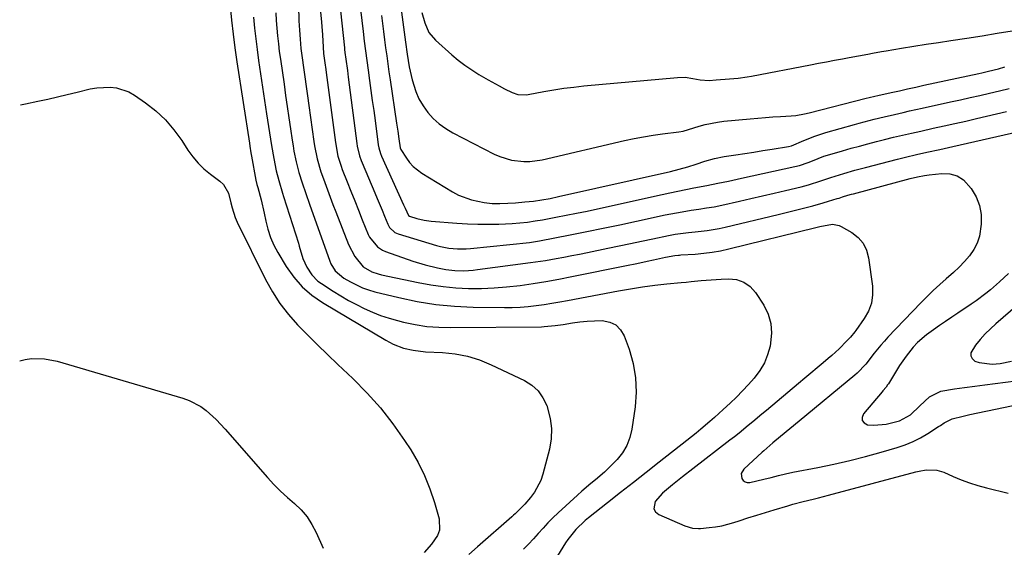
# Model space of a CAD drawing. Units: inches. Extents: x 1900162 to 1905485, y 422025 to 427345.
# Drawn here: x 1900170 to 1900524, y 424479 to 424669 of the extents above; entities that cross this region are included whole.
import ezdxf

# ---------------------------------------------------------------- set-up
doc = ezdxf.new("R2010")
doc.units = ezdxf.units.IN
doc.header["$MEASUREMENT"] = 0
doc.layers.add('7', color=7, linetype='Continuous')
doc.layers.add('8', color=7, linetype='Continuous')

msp = doc.modelspace()

# ---------------------------------------------------------------- linework, layer by layer
at = {"layer": '7', "color": 18}
for points in [[(1900276.09, 424694.03, 1854), (1900278.63, 424667.8, 1854), (1900278.77, 424666.32, 1854), (1900278.99, 424663.34, 1854), (1900279.24, 424658.88, 1854), (1900279.43, 424656.65, 1854), (1900279.88, 424653.2, 1854), (1900280.19, 424650.91, 1854), (1900280.34, 424649.76, 1854), (1900283.63, 424624.66, 1854), (1900284.58, 424619.76, 1854), (1900285.69, 424616.19, 1854), (1900286.13, 424615.02, 1854), (1900287.9, 424610.55, 1854), (1900289.25, 424607.16, 1854), (1900290.59, 424603.76, 1854), (1900291.95, 424600.37, 1854), (1900293.3, 424596.98, 1854), (1900295.43, 424591.67, 1854), (1900295.91, 424590.65, 1854), (1900298.71, 424587.21, 1854), (1900300.58, 424586.02, 1854), (1900301.61, 424585.58, 1854), (1900311.5, 424582.11, 1854), (1900315.89, 424580.73, 1854), (1900320.36, 424579.65, 1854), (1900323.27, 424579.09, 1854), (1900326.53, 424578.74, 1854), (1900329.81, 424578.68, 1854), (1900333.08, 424578.87, 1854), (1900334.72, 424579.05, 1854), (1900353.72, 424581.56, 1854), (1900355.49, 424581.81, 1854), (1900359.03, 424582.36, 1854), (1900362.9, 424583.04, 1854), (1900365.71, 424583.56, 1854), (1900368.51, 424584.09, 1854), (1900371.31, 424584.64, 1854), (1900374.12, 424585.21, 1854), (1900381.51, 424586.73, 1854), (1900385.53, 424587.56, 1854), (1900389.55, 424588.4, 1854), (1900393.56, 424589.25, 1854), (1900397.57, 424590.11, 1854), (1900403.22, 424591.33, 1854), (1900405.6, 424591.78, 1854), (1900410.42, 424592.4, 1854), (1900412.84, 424592.65, 1854), (1900417.08, 424593.12, 1854), (1900421.47, 424593.85, 1854), (1900423.65, 424594.32, 1854), (1900442.58, 424598.81, 1854), (1900447.39, 424599.98, 1854), (1900452.17, 424601.2, 1854), (1900455.05, 424601.97, 1854), (1900458.84, 424603.04, 1854), (1900460.72, 424603.6, 1854), (1900463.87, 424604.56, 1854), (1900464.49, 424604.75, 1854), (1900465.71, 424605.16, 1854), (1900467.69, 424605.75, 1854), (1900469.01, 424606.12, 1854), (1900469.68, 424606.3, 1854), (1900490.03, 424611.73, 1854), (1900492.68, 424612.37, 1854), (1900495.21, 424612.88, 1854), (1900496.83, 424613.09, 1854), (1900501.36, 424613.56, 1854), (1900504.22, 424613.38, 1854), (1900506.86, 424612.69, 1854), (1900509.15, 424611.22, 1854), (1900511.98, 424608.18, 1854), (1900513.71, 424605.21, 1854), (1900514.96, 424602.1, 1854), (1900515.49, 424598.79, 1854), (1900515.54, 424595.35, 1854), (1900514.87, 424591.09, 1854), (1900514.07, 424588.57, 1854), (1900512.83, 424586.23, 1854), (1900511.3, 424584.02, 1854), (1900509.48, 424581.95, 1854), (1900507.6, 424579.95, 1854), (1900505.62, 424578.05, 1854), (1900502.99, 424575.73, 1854), (1900500.63, 424573.67, 1854), (1900498.32, 424571.56, 1854), (1900496.07, 424569.38, 1854), (1900493.87, 424567.15, 1854), (1900482.05, 424554.83, 1854), (1900480.75, 424553.43, 1854), (1900479.5, 424552, 1854), (1900477.12, 424549.03, 1854), (1900474.08, 424545.15, 1854), (1900470.99, 424541.96, 1854), (1900470.15, 424541.23, 1854), (1900450.12, 424524.7, 1854), (1900446.81, 424521.95, 1854), (1900443.5, 424519.19, 1854), (1900440.76, 424516.89, 1854), (1900438.52, 424515.04, 1854), (1900437.43, 424514.08, 1854), (1900436.89, 424513.59, 1854), (1900430.27, 424507.48, 1854), (1900429.39, 424505.92, 1854), (1900429.57, 424504.15, 1854), (1900430.1, 424503.42, 1854), (1900430.74, 424502.91, 1854), (1900431.54, 424502.7, 1854), (1900432.44, 424502.7, 1854), (1900437.51, 424503.88, 1854), (1900440.11, 424504.5, 1854), (1900442.69, 424505.16, 1854), (1900445.29, 424505.8, 1854), (1900447.9, 424506.35, 1854), (1900456.82, 424508.06, 1854), (1900462.58, 424509.25, 1854), (1900468.3, 424510.55, 1854), (1900473.99, 424512.01, 1854), (1900479.65, 424513.58, 1854), (1900485.35, 424515.25, 1854), (1900488.24, 424516.23, 1854), (1900491.06, 424517.37, 1854), (1900493.77, 424518.75, 1854), (1900496.41, 424520.29, 1854), (1900500.2, 424522.73, 1854), (1900500.88, 424523.17, 1854), (1900502.25, 424524.07, 1854), (1900505.1, 424525.57, 1854), (1900509.07, 424526.51, 1854), (1900511.46, 424527.02, 1854), (1900547.67, 424534.6, 1854)], [(1900284.06, 424685.33, 1852), (1900286.9, 424658.65, 1852), (1900286.96, 424658.08, 1852), (1900287.09, 424656.92, 1852), (1900287.37, 424654.62, 1852), (1900287.94, 424650.47, 1852), (1900288.26, 424648.11, 1852), (1900291.34, 424624.27, 1852), (1900291.47, 424623.38, 1852), (1900292.29, 424619.91, 1852), (1900292.88, 424618.23, 1852), (1900293.21, 424617.4, 1852), (1900297.79, 424606.61, 1852), (1900298.67, 424604.53, 1852), (1900300.42, 424600.36, 1852), (1900301.29, 424598.27, 1852), (1900302.51, 424595.33, 1852), (1900303.13, 424594.18, 1852), (1900305.03, 424592.4, 1852), (1900306.23, 424591.88, 1852), (1900319.92, 424587.75, 1852), (1900321.41, 424587.35, 1852), (1900324.43, 424586.78, 1852), (1900327.51, 424586.53, 1852), (1900330.59, 424586.56, 1852), (1900332.13, 424586.67, 1852), (1900353.31, 424588.8, 1852), (1900356.9, 424589.33, 1852), (1900367.93, 424591.5, 1852), (1900373.89, 424592.69, 1852), (1900379.84, 424593.9, 1852), (1900385.79, 424595.15, 1852), (1900391.73, 424596.42, 1852), (1900402.11, 424598.68, 1852), (1900404.1, 424599.1, 1852), (1900408.11, 424599.84, 1852), (1900411.4, 424600.37, 1852), (1900414.15, 424600.79, 1852), (1900416.9, 424601.19, 1852), (1900419.65, 424601.63, 1852), (1900422.37, 424602.18, 1852), (1900428.69, 424603.61, 1852), (1900432.84, 424604.55, 1852), (1900437, 424605.51, 1852), (1900441.15, 424606.49, 1852), (1900445.3, 424607.48, 1852), (1900450.88, 424608.82, 1852), (1900453.57, 424609.52, 1852), (1900458, 424610.89, 1852), (1900461.51, 424612.14, 1852), (1900466.23, 424613.6, 1852), (1900470.1, 424614.7, 1852), (1900473.98, 424615.74, 1852), (1900485.44, 424618.71, 1852), (1900486.41, 424618.96, 1852), (1900488.35, 424619.44, 1852), (1900492.26, 424620.36, 1852), (1900495.97, 424621.18, 1852), (1900500.66, 424622.21, 1852), (1900505.34, 424623.26, 1852), (1900531.68, 424629.19, 1852)], [(1900245.83, 424673.59, 1862), (1900246.34, 424668.58, 1862), (1900246.91, 424663.58, 1862), (1900247.57, 424658.59, 1862), (1900248.29, 424653.61, 1862), (1900252.75, 424624.48, 1862), (1900252.94, 424623.3, 1862), (1900253.33, 424620.93, 1862), (1900253.43, 424620.34, 1862), (1900253.54, 424619.75, 1862), (1900255.14, 424611.11, 1862), (1900255.48, 424609.61, 1862), (1900255.79, 424608.5, 1862), (1900256.98, 424604.1, 1862), (1900258.08, 424599.28, 1862), (1900258.63, 424596.48, 1862), (1900259.38, 424593.52, 1862), (1900260.33, 424590.64, 1862), (1900261.56, 424587.87, 1862), (1900263, 424585.17, 1862), (1900266, 424580.16, 1862), (1900268.68, 424576.37, 1862), (1900271.68, 424572.91, 1862), (1900275.17, 424569.92, 1862), (1900278.97, 424567.26, 1862), (1900301.76, 424553.76, 1862), (1900304.42, 424552.35, 1862), (1900308.16, 424550.92, 1862), (1900311.56, 424550.14, 1862), (1900316.01, 424549.61, 1862), (1900322.15, 424549.32, 1862), (1900326.66, 424548.83, 1862), (1900331.07, 424548, 1862), (1900335.36, 424546.64, 1862), (1900339.55, 424544.94, 1862), (1900351.52, 424539.24, 1862), (1900354.16, 424537.56, 1862), (1900356.43, 424535.56, 1862), (1900358.17, 424533.08, 1862), (1900359.55, 424530.28, 1862), (1900360.82, 424525.63, 1862), (1900361.29, 424522, 1862), (1900361.12, 424518.35, 1862), (1900360.51, 424514.67, 1862), (1900358.17, 424505.66, 1862), (1900357.41, 424503.4, 1862), (1900355.19, 424499.24, 1862), (1900353.74, 424497.34, 1862), (1900351.61, 424494.93, 1862), (1900348.18, 424491.45, 1862), (1900347.58, 424490.9, 1862), (1900346.97, 424490.36, 1862), (1900334.73, 424479.57, 1862), (1900331.61, 424476.88, 1862)], [(1900270.35, 424673.68, 1856), (1900270.56, 424668.37, 1856), (1900270.63, 424666.7, 1856), (1900270.72, 424665.03, 1856), (1900270.97, 424661.7, 1856), (1900271.3, 424658.38, 1856), (1900271.72, 424655.06, 1856), (1900272.22, 424651.57, 1856), (1900272.69, 424648.17, 1856), (1900273.17, 424644.77, 1856), (1900273.64, 424641.37, 1856), (1900274.11, 424637.97, 1856), (1900275.89, 424625.06, 1856), (1900276.13, 424623.47, 1856), (1900277.09, 424618.75, 1856), (1900278.44, 424614.12, 1856), (1900278.97, 424612.61, 1856), (1900279.8, 424610.34, 1856), (1900280.78, 424607.7, 1856), (1900281.77, 424605.07, 1856), (1900282.77, 424602.44, 1856), (1900283.79, 424599.81, 1856), (1900288.36, 424588.06, 1856), (1900290.58, 424583.76, 1856), (1900293.66, 424580.06, 1856), (1900296.76, 424578.28, 1856), (1900299.03, 424577.5, 1856), (1900300.2, 424577.21, 1856), (1900313.4, 424574.43, 1856), (1900317.89, 424573.61, 1856), (1900322.4, 424572.96, 1856), (1900326.93, 424572.56, 1856), (1900331.49, 424572.32, 1856), (1900336.05, 424572.33, 1856), (1900340.6, 424572.47, 1856), (1900345.14, 424572.83, 1856), (1900349.95, 424573.38, 1856), (1900354.61, 424574.06, 1856), (1900359.26, 424574.8, 1856), (1900363.89, 424575.64, 1856), (1900368.51, 424576.53, 1856), (1900388.17, 424580.54, 1856), (1900391.88, 424581.31, 1856), (1900395.59, 424582.09, 1856), (1900397.85, 424582.58, 1856), (1900402.2, 424583.51, 1856), (1900405.52, 424584.16, 1856), (1900406.81, 424584.27, 1856), (1900407.24, 424584.3, 1856), (1900407.67, 424584.33, 1856), (1900412.88, 424584.65, 1856), (1900415.91, 424584.91, 1856), (1900418.92, 424585.29, 1856), (1900421.9, 424585.82, 1856), (1900424.87, 424586.47, 1856), (1900456.17, 424594.17, 1856), (1900457.58, 424594.53, 1856), (1900462.09, 424595.34, 1856), (1900464.5, 424594.88, 1856), (1900465.26, 424594.52, 1856), (1900469.04, 424592.33, 1856), (1900471.3, 424590.56, 1856), (1900473.13, 424588.51, 1856), (1900474.32, 424586.03, 1856), (1900475.1, 424583.27, 1856), (1900476.44, 424573.09, 1856), (1900476.49, 424569.99, 1856), (1900476.1, 424567.01, 1856), (1900475.05, 424564.19, 1856), (1900473.55, 424561.48, 1856), (1900470.55, 424557.26, 1856), (1900470.18, 424556.76, 1856), (1900468.6, 424554.85, 1856), (1900467.32, 424553.49, 1856), (1900464.47, 424550.64, 1856), (1900461.89, 424548.26, 1856), (1900460.56, 424547.11, 1856), (1900458.81, 424545.65, 1856), (1900456.6, 424543.78, 1856), (1900454.38, 424541.92, 1856), (1900452.15, 424540.06, 1856), (1900449.93, 424538.2, 1856), (1900438.39, 424528.54, 1856), (1900436.77, 424527.19, 1856), (1900433.52, 424524.47, 1856), (1900431.89, 424523.11, 1856), (1900428.62, 424520.43, 1856), (1900426.96, 424519.11, 1856), (1900425.29, 424517.81, 1856), (1900412.01, 424507.54, 1856), (1900408.32, 424504.69, 1856), (1900404.63, 424501.86, 1856), (1900401.11, 424498.85, 1856), (1900398.52, 424495.91, 1856), (1900397.98, 424493.28, 1856), (1900398.62, 424492.19, 1856), (1900399.73, 424491.23, 1856), (1900409.09, 424487.16, 1856), (1900411.86, 424486.33, 1856), (1900414.02, 424486.18, 1856), (1900414.74, 424486.21, 1856), (1900417.85, 424486.48, 1856), (1900420.11, 424486.76, 1856), (1900422.35, 424487.14, 1856), (1900426.74, 424488.32, 1856), (1900428.66, 424488.96, 1856), (1900431.79, 424489.99, 1856), (1900434.93, 424490.99, 1856), (1900438.08, 424491.96, 1856), (1900441.24, 424492.91, 1856), (1900446.12, 424494.35, 1856), (1900447.94, 424494.87, 1856), (1900451.58, 424495.85, 1856), (1900455.24, 424496.75, 1856), (1900457.07, 424497.21, 1856), (1900460.72, 424498.16, 1856), (1900492.01, 424506.49, 1856), (1900493.27, 424506.78, 1856), (1900495.82, 424507.18, 1856), (1900499.64, 424507.11, 1856), (1900502.06, 424506.34, 1856), (1900505.46, 424504.81, 1856), (1900508.37, 424503.6, 1856), (1900511.32, 424502.5, 1856), (1900514.33, 424501.57, 1856), (1900517.38, 424500.75, 1856), (1900525.18, 424498.9, 1856)], [(1900262.23, 424671.19, 1858), (1900262.41, 424668.42, 1858), (1900262.62, 424665.64, 1858), (1900262.88, 424662.88, 1858), (1900263.17, 424660.11, 1858), (1900263.51, 424657.35, 1858), (1900263.89, 424654.6, 1858), (1900265.21, 424645.56, 1858), (1900265.79, 424641.56, 1858), (1900266.37, 424637.56, 1858), (1900266.95, 424633.56, 1858), (1900267.53, 424629.56, 1858), (1900268.12, 424625.45, 1858), (1900268.43, 424623.51, 1858), (1900268.77, 424621.57, 1858), (1900269.56, 424617.73, 1858), (1900270.54, 424613.92, 1858), (1900271.7, 424610.17, 1858), (1900273.01, 424606.34, 1858), (1900274.33, 424602.58, 1858), (1900281.63, 424582.09, 1858), (1900282.02, 424581.15, 1858), (1900283.61, 424578.59, 1858), (1900286.66, 424576.01, 1858), (1900289.05, 424574.65, 1858), (1900293.34, 424572.58, 1858), (1900295.58, 424571.8, 1858), (1900297.87, 424571.13, 1858), (1900306.4, 424569.04, 1858), (1900313.03, 424567.66, 1858), (1900319.69, 424566.58, 1858), (1900326.41, 424565.96, 1858), (1900333.17, 424565.64, 1858), (1900344.31, 424565.49, 1858), (1900347.17, 424565.52, 1858), (1900350.02, 424565.63, 1858), (1900352.87, 424565.86, 1858), (1900355.71, 424566.17, 1858), (1900358.55, 424566.57, 1858), (1900361.38, 424567, 1858), (1900364.2, 424567.48, 1858), (1900367.01, 424567.99, 1858), (1900385.3, 424571.45, 1858), (1900389.62, 424572.2, 1858), (1900393.95, 424572.88, 1858), (1900398.29, 424573.43, 1858), (1900402.65, 424573.91, 1858), (1900407.79, 424574.39, 1858), (1900409.58, 424574.56, 1858), (1900411.38, 424574.74, 1858), (1900414.97, 424575.1, 1858), (1900416.76, 424575.27, 1858), (1900420.36, 424575.54, 1858), (1900422.16, 424575.65, 1858), (1900424.83, 424575.79, 1858), (1900427.72, 424575.46, 1858), (1900430.34, 424574.61, 1858), (1900432.56, 424572.98, 1858), (1900434.51, 424570.83, 1858), (1900437.43, 424566.3, 1858), (1900439, 424563.05, 1858), (1900440.04, 424559.7, 1858), (1900440.27, 424556.2, 1858), (1900439.74, 424551.58, 1858), (1900438.85, 424548.52, 1858), (1900437.68, 424545.6, 1858), (1900436.08, 424542.89, 1858), (1900434.02, 424540.11, 1858), (1900431.96, 424537.79, 1858), (1900429.86, 424535.53, 1858), (1900427.68, 424533.34, 1858), (1900425.45, 424531.19, 1858), (1900422.93, 424528.85, 1858), (1900419.75, 424525.97, 1858), (1900418.14, 424524.55, 1858), (1900414.87, 424521.77, 1858), (1900413.21, 424520.41, 1858), (1900409.86, 424517.73, 1858), (1900399.91, 424509.95, 1858), (1900395.27, 424506.32, 1858), (1900390.63, 424502.68, 1858), (1900385.99, 424499.04, 1858), (1900381.36, 424495.39, 1858), (1900374.5, 424489.99, 1858), (1900373.32, 424489.02, 1858), (1900370.01, 424485.85, 1858), (1900367.16, 424482.28, 1858), (1900366.31, 424481, 1858), (1900359.89, 424470.7, 1858)], [(1900300.24, 424670.22, 1848), (1900300.61, 424667.33, 1848), (1900300.97, 424664.44, 1848), (1900301.34, 424661.55, 1848), (1900301.7, 424658.66, 1848), (1900302.08, 424655.78, 1848), (1900302.47, 424652.89, 1848), (1900302.88, 424650.01, 1848), (1900303.29, 424647.13, 1848), (1900305.6, 424631.61, 1848), (1900306.01, 424628.78, 1848), (1900306.41, 424625.95, 1848), (1900306.9, 424622.77, 1848), (1900307.19, 424622.13, 1848), (1900309.13, 424619.07, 1848), (1900310.3, 424617.5, 1848), (1900311.59, 424616.05, 1848), (1900314.66, 424613.65, 1848), (1900325.65, 424606.95, 1848), (1900327.85, 424605.78, 1848), (1900332.48, 424604.07, 1848), (1900337.08, 424603.16, 1848), (1900339.88, 424602.83, 1848), (1900342.7, 424602.75, 1848), (1900345.53, 424602.85, 1848), (1900348.35, 424603.05, 1848), (1900351.67, 424603.34, 1848), (1900354.72, 424603.67, 1848), (1900357.76, 424604.1, 1848), (1900360.78, 424604.63, 1848), (1900363.78, 424605.26, 1848), (1900403.96, 424614.3, 1848), (1900407.07, 424615.06, 1848), (1900410.15, 424615.96, 1848), (1900413.21, 424616.93, 1848), (1900416.25, 424617.93, 1848), (1900419.8, 424618.96, 1848), (1900423.19, 424619.62, 1848), (1900427.39, 424620.24, 1848), (1900430.65, 424620.73, 1848), (1900433.91, 424621.23, 1848), (1900437.16, 424621.75, 1848), (1900440.42, 424622.27, 1848), (1900446.38, 424623.26, 1848), (1900447.43, 424623.53, 1848), (1900451.84, 424625.41, 1848), (1900455.77, 424626.96, 1848), (1900459.8, 424628.26, 1848), (1900469.98, 424631.15, 1848), (1900471.76, 424631.64, 1848), (1900473.55, 424632.12, 1848), (1900477.14, 424633.03, 1848), (1900480.73, 424633.89, 1848), (1900484.34, 424634.73, 1848), (1900487.55, 424635.47, 1848), (1900489.82, 424635.98, 1848), (1900494.37, 424636.99, 1848), (1900504.53, 424639.2, 1848), (1900508.04, 424639.98, 1848), (1900511.55, 424640.76, 1848), (1900515.05, 424641.57, 1848), (1900518.54, 424642.39, 1848), (1900522.04, 424643.23, 1848), (1900525.53, 424644.09, 1848)], [(1900307.36, 424671.45, 1846), (1900307.85, 424667.86, 1846), (1900308.33, 424664.28, 1846), (1900308.81, 424660.69, 1846), (1900309.39, 424656.41, 1846), (1900309.74, 424654.08, 1846), (1900310.15, 424651.76, 1846), (1900311.2, 424647.16, 1846), (1900312.49, 424642.97, 1846), (1900313.64, 424640.31, 1846), (1900315.11, 424637.82, 1846), (1900316.81, 424635.44, 1846), (1900318.8, 424633.3, 1846), (1900320.94, 424631.34, 1846), (1900323.3, 424629.66, 1846), (1900325.81, 424628.16, 1846), (1900340.68, 424620.5, 1846), (1900342.7, 424619.6, 1846), (1900346.89, 424618.34, 1846), (1900351.28, 424617.85, 1846), (1900353.48, 424617.86, 1846), (1900357.84, 424618.5, 1846), (1900387.5, 424625.38, 1846), (1900390.88, 424626.1, 1846), (1900394.28, 424626.76, 1846), (1900397.69, 424627.31, 1846), (1900401.11, 424627.78, 1846), (1900406.96, 424628.5, 1846), (1900408.49, 424628.76, 1846), (1900410.49, 424629.3, 1846), (1900414.29, 424630.49, 1846), (1900416.45, 424631.1, 1846), (1900420.85, 424631.99, 1846), (1900423.07, 424632.27, 1846), (1900432.6, 424633.17, 1846), (1900435.32, 424633.41, 1846), (1900438.04, 424633.63, 1846), (1900440.76, 424633.82, 1846), (1900443.49, 424633.99, 1846), (1900447.31, 424634.2, 1846), (1900448.93, 424634.35, 1846), (1900452.13, 424634.99, 1846), (1900453.72, 424635.37, 1846), (1900474.19, 424640.53, 1846), (1900475.25, 424640.8, 1846), (1900477.38, 424641.29, 1846), (1900478.45, 424641.54, 1846), (1900483.23, 424642.61, 1846), (1900486.16, 424643.26, 1846), (1900489.09, 424643.91, 1846), (1900492.01, 424644.55, 1846), (1900494.94, 424645.19, 1846), (1900514.62, 424649.45, 1846), (1900515.8, 424649.72, 1846), (1900518.16, 424650.26, 1846), (1900521.68, 424651.14, 1846), (1900524.01, 424651.77, 1846)], [(1900314.72, 424671.26, 1844), (1900315.71, 424667.57, 1844), (1900317.23, 424664.19, 1844), (1900319.63, 424661.36, 1844), (1900325.48, 424656.14, 1844), (1900327.78, 424654.21, 1844), (1900330.16, 424652.37, 1844), (1900332.64, 424650.68, 1844), (1900335.19, 424649.08, 1844), (1900338.45, 424647.19, 1844), (1900342.41, 424645.01, 1844), (1900344.4, 424643.96, 1844), (1900347.09, 424642.57, 1844), (1900349.16, 424641.85, 1844), (1900352.09, 424641.74, 1844), (1900352.82, 424641.85, 1844), (1900358.49, 424642.94, 1844), (1900362.06, 424643.57, 1844), (1900365.64, 424644.13, 1844), (1900369.23, 424644.58, 1844), (1900372.84, 424644.97, 1844), (1900406.53, 424648.04, 1844), (1900409.27, 424648.07, 1844), (1900411.97, 424647.67, 1844), (1900414.67, 424647.1, 1844), (1900417.83, 424646.96, 1844), (1900420.39, 424647.19, 1844), (1900425.14, 424647.57, 1844), (1900428.3, 424647.8, 1844), (1900431.45, 424648.19, 1844), (1900433.02, 424648.46, 1844), (1900454.29, 424652.54, 1844), (1900457.15, 424653.09, 1844), (1900460.02, 424653.64, 1844), (1900462.88, 424654.19, 1844), (1900465.75, 424654.73, 1844), (1900468.17, 424655.2, 1844), (1900471.48, 424655.82, 1844), (1900474.79, 424656.42, 1844), (1900476.45, 424656.72, 1844), (1900479.77, 424657.29, 1844), (1900481.43, 424657.56, 1844), (1900486.96, 424658.47, 1844), (1900491.39, 424659.18, 1844), (1900495.82, 424659.89, 1844), (1900500.25, 424660.59, 1844), (1900504.68, 424661.27, 1844), (1900510.4, 424662.14, 1844), (1900515.82, 424662.99, 1844), (1900521.23, 424663.86, 1844), (1900526.64, 424664.78, 1844)], [(1900170.62, 424638.2, 1864), (1900172.34, 424638.53, 1864), (1900176.83, 424639.47, 1864), (1900180.37, 424640.24, 1864), (1900183.89, 424641.04, 1864), (1900187.4, 424641.89, 1864), (1900190.91, 424642.78, 1864), (1900195.58, 424643.9, 1864), (1900197.95, 424644.29, 1864), (1900202.75, 424644.54, 1864), (1900205.11, 424644.3, 1864), (1900209.51, 424642.87, 1864), (1900211.56, 424641.68, 1864), (1900215.44, 424638.94, 1864), (1900219.16, 424635.98, 1864), (1900222.61, 424632.77, 1864), (1900225.68, 424629.18, 1864), (1900228.48, 424625.35, 1864), (1900230.68, 424621.95, 1864), (1900232.43, 424619.54, 1864), (1900234.33, 424617.26, 1864), (1900236.46, 424615.2, 1864), (1900238.75, 424613.28, 1864), (1900242.13, 424610.74, 1864), (1900243.43, 424609.55, 1864), (1900245.24, 424606.53, 1864), (1900246.1, 424602.99, 1864), (1900246.53, 424601.22, 1864), (1900247.7, 424597.78, 1864), (1900248.44, 424596.11, 1864), (1900258.61, 424575.49, 1864), (1900261.03, 424571.11, 1864), (1900263.71, 424566.9, 1864), (1900266.78, 424562.97, 1864), (1900270.1, 424559.21, 1864), (1900273.64, 424555.62, 1864), (1900277.21, 424552.06, 1864), (1900280.83, 424548.55, 1864), (1900284.48, 424545.07, 1864), (1900289.94, 424539.94, 1864), (1900295.04, 424534.79, 1864), (1900299.87, 424529.42, 1864), (1900304.31, 424523.71, 1864), (1900308.47, 424517.78, 1864), (1900310.68, 424514.38, 1864), (1900313.32, 424509.88, 1864), (1900315.68, 424505.25, 1864), (1900317.6, 424500.43, 1864), (1900319.23, 424495.47, 1864), (1900320.85, 424489.66, 1864), (1900321, 424485.58, 1864), (1900320.32, 424483.7, 1864), (1900318.15, 424480.5, 1864), (1900315.47, 424477.52, 1864)], [(1900525.32, 424577.63, 1852), (1900522.13, 424574.69, 1852), (1900518.85, 424571.86, 1852), (1900517.17, 424570.49, 1852), (1900513.7, 424567.89, 1852), (1900511.92, 424566.66, 1852), (1900507.13, 424563.46, 1852), (1900504.94, 424561.98, 1852), (1900502.75, 424560.5, 1852), (1900500.58, 424559, 1852), (1900498.4, 424557.5, 1852), (1900495.86, 424555.64, 1852), (1900492.69, 424552.85, 1852), (1900491.13, 424551.23, 1852), (1900488.53, 424548.06, 1852), (1900486.22, 424544.66, 1852), (1900482.19, 424538.05, 1852), (1900481.94, 424537.67, 1852), (1900481.42, 424536.93, 1852), (1900480.26, 424535.53, 1852), (1900479.97, 424535.18, 1852), (1900473.21, 424527.34, 1852), (1900472.77, 424526.04, 1852), (1900472.79, 424524.91, 1852), (1900473.53, 424524.06, 1852), (1900474.74, 424523.39, 1852), (1900476.96, 424523.25, 1852), (1900481.36, 424523.6, 1852), (1900486.19, 424524.84, 1852), (1900490.11, 424527.01, 1852), (1900493.45, 424530.18, 1852), (1900497.01, 424533.41, 1852), (1900501.08, 424535.41, 1852), (1900505.9, 424536.26, 1852), (1900509.56, 424536.73, 1852), (1900513.22, 424537.2, 1852), (1900516.87, 424537.68, 1852), (1900520.53, 424538.17, 1852), (1900527.91, 424539.16, 1852)], [(1900170.3, 424546.31, 1866), (1900172.23, 424546.81, 1866), (1900174.55, 424547.12, 1866), (1900179.22, 424547.08, 1866), (1900183.8, 424546.18, 1866), (1900228.86, 424532.94, 1866), (1900231.11, 424532.13, 1866), (1900235.28, 424529.92, 1866), (1900237.21, 424528.52, 1866), (1900240.8, 424525.32, 1866), (1900244.12, 424521.83, 1866), (1900259.33, 424504.45, 1866), (1900261.6, 424501.98, 1866), (1900263.94, 424499.59, 1866), (1900266.4, 424497.32, 1866), (1900268.92, 424495.11, 1866), (1900271.32, 424492.83, 1866), (1900273.46, 424490.36, 1866), (1900275.25, 424487.61, 1866), (1900276.79, 424484.68, 1866), (1900279.22, 424479.14, 1866)]]:
    msp.add_polyline3d(points, dxfattribs=at)
at = {"layer": '8', "color": 18}
for points in [[(1900292.12, 424677.39, 1850), (1900293.61, 424664.45, 1850), (1900294.02, 424660.98, 1850), (1900294.44, 424657.51, 1850), (1900294.88, 424654.04, 1850), (1900295.36, 424650.58, 1850), (1900295.9, 424646.87, 1850), (1900296.41, 424643.28, 1850), (1900296.91, 424639.7, 1850), (1900297.4, 424636.11, 1850), (1900297.89, 424632.52, 1850), (1900299.05, 424623.87, 1850), (1900299.23, 424622.81, 1850), (1900299.81, 424620.75, 1850), (1900300.21, 424619.76, 1850), (1900308.13, 424602.34, 1850), (1900308.68, 424601.11, 1850), (1900309.91, 424598.51, 1850), (1900310.2, 424598.24, 1850), (1900312.89, 424597.41, 1850), (1900315.47, 424596.85, 1850), (1900318.09, 424596.5, 1850), (1900327.28, 424595.71, 1850), (1900331.05, 424595.46, 1850), (1900334.81, 424595.31, 1850), (1900338.58, 424595.32, 1850), (1900342.36, 424595.42, 1850), (1900347.16, 424595.66, 1850), (1900349.9, 424595.84, 1850), (1900352.63, 424596.14, 1850), (1900355.35, 424596.52, 1850), (1900358.06, 424596.98, 1850), (1900362.82, 424597.86, 1850), (1900366.55, 424598.57, 1850), (1900370.27, 424599.3, 1850), (1900373.99, 424600.07, 1850), (1900377.7, 424600.87, 1850), (1900400.92, 424606, 1850), (1900403.75, 424606.62, 1850), (1900406.6, 424607.22, 1850), (1900409.44, 424607.8, 1850), (1900412.29, 424608.37, 1850), (1900417, 424609.28, 1850), (1900421, 424610.06, 1850), (1900424.74, 424610.85, 1850), (1900427.9, 424611.53, 1850), (1900429.47, 424611.87, 1850), (1900448.63, 424616.07, 1850), (1900450.23, 424616.47, 1850), (1900453.37, 424617.51, 1850), (1900454.91, 424618.11, 1850), (1900459.08, 424619.71, 1850), (1900461.99, 424620.63, 1850), (1900465.75, 424621.72, 1850), (1900468.79, 424622.58, 1850), (1900471.83, 424623.41, 1850), (1900474.88, 424624.22, 1850), (1900477.94, 424625, 1850), (1900480.83, 424625.73, 1850), (1900484.06, 424626.53, 1850), (1900487.31, 424627.31, 1850), (1900490.55, 424628.06, 1850), (1900492.18, 424628.42, 1850), (1900493.8, 424628.78, 1850), (1900498.33, 424629.77, 1850), (1900502.22, 424630.63, 1850), (1900506.1, 424631.5, 1850), (1900509.99, 424632.37, 1850), (1900513.87, 424633.26, 1850), (1900524.66, 424635.75, 1850)], [(1900254.26, 424669.59, 1860), (1900254.63, 424665.71, 1860), (1900255.05, 424661.85, 1860), (1900255.54, 424657.99, 1860), (1900256.08, 424654.13, 1860), (1900258.95, 424634.98, 1860), (1900259.63, 424630.4, 1860), (1900259.98, 424628.11, 1860), (1900260.7, 424623.54, 1860), (1900261.52, 424618.98, 1860), (1900262.44, 424614.46, 1860), (1900263.29, 424611.01, 1860), (1900264.69, 424606.48, 1860), (1900265.04, 424605.35, 1860), (1900270.36, 424588.59, 1860), (1900270.7, 424587.49, 1860), (1900271.96, 424583.07, 1860), (1900273.38, 424579.96, 1860), (1900275.18, 424577.18, 1860), (1900277.34, 424574.96, 1860), (1900278.61, 424574.02, 1860), (1900282.89, 424571.29, 1860), (1900285.62, 424569.63, 1860), (1900288.37, 424568.03, 1860), (1900291.19, 424566.52, 1860), (1900294.04, 424565.09, 1860), (1900296.95, 424563.79, 1860), (1900299.9, 424562.62, 1860), (1900302.92, 424561.63, 1860), (1900305.99, 424560.76, 1860), (1900308.12, 424560.23, 1860), (1900312.3, 424559.35, 1860), (1900316.51, 424558.69, 1860), (1900320.76, 424558.36, 1860), (1900325.03, 424558.24, 1860), (1900357.66, 424558.59, 1860), (1900358.64, 424558.61, 1860), (1900362.55, 424558.98, 1860), (1900365.46, 424559.42, 1860), (1900368.79, 424559.98, 1860), (1900371.43, 424560.35, 1860), (1900374.07, 424560.61, 1860), (1900376.73, 424560.73, 1860), (1900379.4, 424560.75, 1860), (1900382.24, 424560.2, 1860), (1900384.4, 424559.19, 1860), (1900386.05, 424557.47, 1860), (1900387.36, 424555.28, 1860), (1900389.09, 424550.52, 1860), (1900390.53, 424545.42, 1860), (1900391.45, 424540.28, 1860), (1900391.6, 424535.05, 1860), (1900391.25, 424529.77, 1860), (1900390.11, 424521.85, 1860), (1900389.38, 424518.82, 1860), (1900388.31, 424515.97, 1860), (1900386.71, 424513.36, 1860), (1900384.78, 424510.93, 1860), (1900383.3, 424509.4, 1860), (1900380.25, 424506.44, 1860), (1900377, 424503.69, 1860), (1900375.34, 424502.35, 1860), (1900372.1, 424499.58, 1860), (1900370.52, 424498.16, 1860), (1900363.64, 424491.79, 1860), (1900361.78, 424490.01, 1860), (1900359.96, 424488.2, 1860), (1900358.2, 424486.31, 1860), (1900356.48, 424484.39, 1860), (1900354.77, 424482.47, 1860), (1900353.01, 424480.59, 1860), (1900351.2, 424478.77, 1860)], [(1900528.66, 424566.43, 1850), (1900520.78, 424559.64, 1850), (1900518.83, 424557.85, 1850), (1900516.96, 424555.98, 1850), (1900515.2, 424554.01, 1850), (1900513.53, 424551.96, 1850), (1900511.86, 424549.18, 1850), (1900511.81, 424548.09, 1850), (1900512.33, 424547.14, 1850), (1900513.24, 424546.27, 1850), (1900514.74, 424545.68, 1850), (1900519.46, 424545.1, 1850), (1900522.32, 424545.42, 1850), (1900526.35, 424546.16, 1850)]]:
    msp.add_polyline3d(points, dxfattribs=at)

doc.saveas('drawing.dxf')
